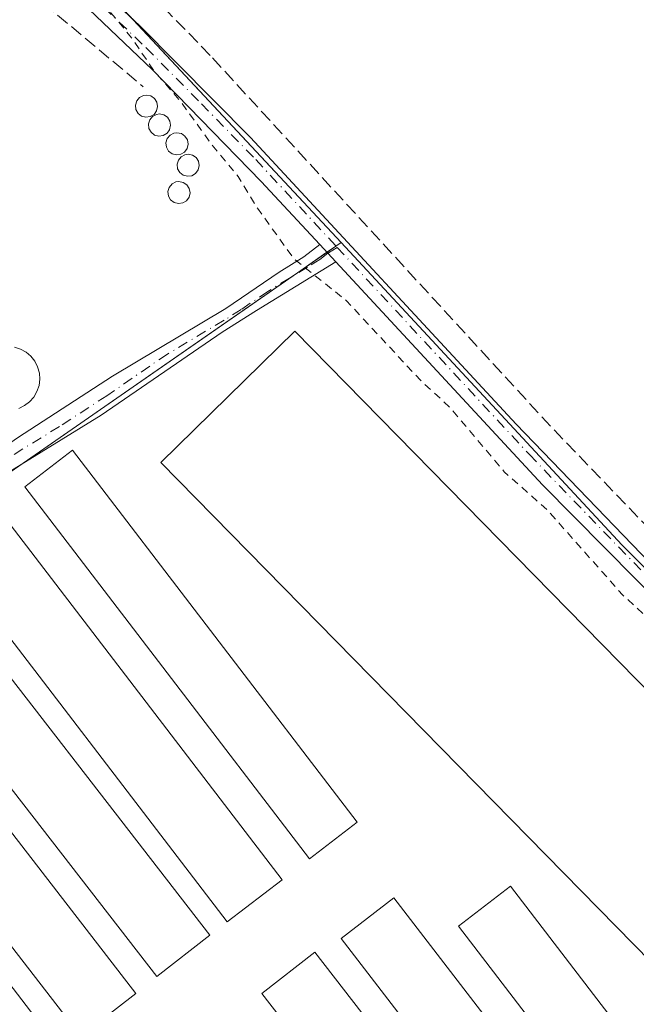
# Model space of a CAD drawing. Units: metres. Extents: x 601230 to 604696, y 4687526 to 4689890.
# Drawn here: x 604153 to 604232, y 4688940 to 4689066 of the extents above; entities that cross this region are included whole.
import ezdxf

# ---------------------------------------------------------------- set-up
doc = ezdxf.new("R2010")
doc.units = ezdxf.units.M
doc.header["$MEASUREMENT"] = 0
for name, pattern in [('DGN Style 2', [1.6480167562047852, 0.988810053722871, -0.6592067024819142]), ('DGN Style 3', [2.307223458686699, 1.648016756204785, -0.6592067024819142]), ('DGN Style 4', [2.6384748266838614, 1.318413404963828, -0.6592067024819142, 0.001648016756204785, -0.6592067024819142])]:
    doc.linetypes.add(name, pattern=pattern)
for name, color, linetype, lineweight in [('Agrupación de edificios CxS', 7, 'Continuous', 0), ('Camino Cxs', 7, 'Continuous', 0), ('Camino eje', 30, 'DGN Style 4', 13), ('Corriente artificial lineal', 4, 'DGN Style 3', 13), ('Cultivos herbáceos CxS', 92, 'Continuous', 0), ('Curva de nivel auxiliar', 30, 'DGN Style 2', 0), ('Depósito genérico Cxs', 203, 'Continuous', 0), ('Edificación ligera Cxs', 1, 'Continuous', 0), ('Muro lineal', 1, 'DGN Style 3', 13), ('Núcleo urbano CxS', 7, 'Continuous', 0)]:
    doc.layers.add(name, color=color, linetype=linetype, lineweight=lineweight)

# ---------------------------------------------------------------- blocks, each defined once
blk = doc.blocks.new('*U6')
at = {"layer": 'Cultivos herbáceos CxS', "color": 92, "linetype": 'Continuous', "lineweight": 0}
blk.add_polyline3d([(604060.5800000001, 4688840.252499999, 289.644100000005), (604055.7379999999, 4688867.369100001, 289.5503999999929), (604044.1164999995, 4688885.7697, 290.0724000000046), (603989.8838999998, 4688946.782500001, 290.5120000000024), (603989.8842000002, 4688966.1513, 290.4731999999931), (604003.4426999995, 4688986.488500001, 290.2554999999993), (604024.7861000003, 4688998.129899999, 290.608699999997), (604032.9929000001, 4688992.578299999, 290.9372000000003), (604069.7093000002, 4688951.073100001, 290.9860000000044), (604080.4599000001, 4688958.5263, 291.1131000000024), (604189.0261000004, 4689033.793099999, 292.3545000000013), (604194.6294999998, 4689037.6777, 292.8589000000065), (604230.5462999997, 4688998.9615, 293.2026999999944), (604290.8519000001, 4688938.4967, 293.4024000000064)], dxfattribs=at)
blk = doc.blocks.new('*U9')
at = {"layer": 'Cultivos herbáceos CxS', "color": 92, "linetype": 'Continuous', "lineweight": 0}
blk.add_polyline3d([(604290.8519000001, 4688938.4967, 293.4024000000064), (604230.5462999997, 4688998.9615, 293.2026999999944), (604194.6294999998, 4689037.6777, 292.8589000000065), (604148.7331999998, 4689086.768100001, 292.9067000000068), (604096.8491000002, 4689123.485099999, 292.7019), (604095.7383000003, 4689123.4365, 292.6064999999944), (604087.6700999998, 4689123.083500001, 292.267200000002), (604022.2165000001, 4689021.3157, 290.646900000007), (604021.1627000002, 4689013.937700001, 290.4541000000027), (604019.4231000004, 4689001.7575, 290.4679999999935), (604024.7861000003, 4688998.129899999, 290.608699999997), (604003.4426999995, 4688986.488500001, 290.2554999999993), (603989.8842000002, 4688966.1513, 290.4731999999931), (603989.8838999998, 4688946.782500001, 290.5120000000024), (604044.1164999995, 4688885.7697, 290.0724000000046), (604055.7379999999, 4688867.369100001, 289.5503999999929), (604060.5800000001, 4688840.252499999, 289.644100000005)], dxfattribs=at)

msp = doc.modelspace()

# ---------------------------------------------------------------- linework, layer by layer
at = {"layer": 'Agrupación de edificios CxS', "color": 7, "linetype": 'Continuous', "lineweight": 0, "extrusion": (-0.09568994853380793, -0.08599652696739418, 0.9916894832048707), "elevation": -460765.6146603465, "flags": 128}
msp.add_lwpolyline([(-3083765.340609229, 3553934.00616057), (-3083726.350482208, 3553934.780327308), (-3083726.453261234, 3553933.961855847)], dxfattribs=at)
at = {"layer": 'Agrupación de edificios CxS', "color": 7, "linetype": 'Continuous', "lineweight": 0, "extrusion": (0.569675587458236, -0.8218690635091241, 0.0009836161593847824), "elevation": -3509579.786280702, "flags": 128}
msp.add_lwpolyline([(3167798.474194841, 3744.931202048205), (3167793.882180908, 3744.510001844437), (3167792.753456249, 3744.395201788907)], dxfattribs=at)
at = {"layer": 'Agrupación de edificios CxS', "color": 7, "linetype": 'Continuous', "lineweight": 0, "extrusion": (-0.1009055436911044, -0.06995024819620362, 0.9924338940351101), "elevation": -388675.0293408574, "flags": 128}
msp.add_lwpolyline([(-3509413.544811103, 3144052.908030031), (-3509413.544811104, 3144051.489233949)], dxfattribs=at)
at = {"layer": 'Agrupación de edificios CxS', "color": 7, "linetype": 'Continuous', "lineweight": 0, "extrusion": (0.0006223359287847904, 0.0004314530711100275, 0.9999997132730785), "elevation": 2691.419630730646, "flags": 128}
msp.add_lwpolyline([(604187.7995808135, 4689032.425214558), (604153.1803676646, 4689008.424412323)], dxfattribs=at)
at = {"layer": 'Agrupación de edificios CxS', "color": 7, "linetype": 'Continuous', "lineweight": 0}
msp.add_polyline3d([(604080.4599000001, 4688958.5263, 291.3129000000045), (604069.7093000002, 4688951.073100001, 291.0228000000061), (604032.9929000001, 4688992.578299999, 293.069399999993), (604024.7861000003, 4688998.129899999, 291.6667000000016), (604019.4231000004, 4689001.7575, 290.5369000000064), (604021.1627000002, 4689013.937700001, 290.4189999999944), (604022.2165000001, 4689021.3157, 290.7692999999999), (604087.6700999998, 4689123.083500001, 292.1122000000032), (604095.7383000003, 4689123.4365, 292.6444999999949), (604096.8491000002, 4689123.485099999, 292.770399999994), (604148.7330999998, 4689086.768100001, 293.1126999999979), (604194.6294999998, 4689037.6777, 293.1294999999955), (604189.0261000004, 4689033.793099999, 292.4287999999942)], close=True, dxfattribs=at)
msp.add_polyline3d([(604094.7635000005, 4689123.393800001, 292.5323999999964), (604095.7383000003, 4689123.4365, 292.6444999999949), (604096.8491000002, 4689123.485099999, 292.770399999994), (604148.7330999998, 4689086.768100001, 293.1126999999979), (604167.9962999999, 4689066.1644, 293.0298999999941)], dxfattribs=at)
at = {"layer": 'Camino Cxs', "color": 7, "linetype": 'Continuous', "lineweight": 0, "extrusion": (-0.0155396457925205, 0.01674347429322359, 0.9997390536921299), "elevation": 69414.60162534898, "flags": 128}
msp.add_lwpolyline([(-3632645.111693434, -3025093.498558508), (-3632645.111693434, -3025090.469247576)], dxfattribs=at)
msp.add_lwpolyline([(-3632645.111693434, -3025093.498558508), (-3632645.111693434, -3025090.469247576)], dxfattribs=at)
at = {"layer": 'Camino Cxs', "color": 7, "linetype": 'Continuous', "lineweight": 0}
for points in [[(604272.1401000004, 4688954.360099999, 293.9426999999997), (604220.4001000002, 4689006.6501, 293.0247999999993), (604193.9501, 4689035.170100001, 292.898199999996), (604191.8898999998, 4689037.389900001, 292.8289999999979), (604184.3800999997, 4689045.4801, 292.8221999999951), (604170.4700999996, 4689059.7501, 292.9753000000055), (604159.6401000004, 4689070.120100001, 292.5829999999987), (604141.2801000001, 4689086.2301, 292.5930999999982), (604116.7001999998, 4689103.9801, 292.3460000000051), (604093.4353, 4689120.810500001, 292.0255999999936), (604077.8000999996, 4689133.5001, 293.3643000000012), (604076.5800999999, 4689134.5001, 293.4073999999964), (604073.4801000003, 4689136.7601, 293.4811999999947), (604070.3901000004, 4689138.710100001, 293.3766000000033), (604063.9101, 4689142.140100001, 292.898000000001), (604038.7301000003, 4689154.9301, 292.6962000000058), (604018.9600999998, 4689165.6501, 292.6165000000037), (604014.8300999999, 4689167.880100001, 292.6153999999952), (603996.9901000002, 4689178.800100001, 292.6728000000003), (603989.8400999998, 4689184.2501, 292.6604999999981), (603979.6801000005, 4689193.5801, 292.6606999999931)], [(603991.7401000002, 4689186.520099999, 292.473800000007), (603998.6601, 4689181.2501, 292.4918000000035), (604016.2001999998, 4689170.4001, 292.4842000000062), (604018.9001000002, 4689168.940099999, 292.4878999999929), (604044.4801000003, 4689155.130100001, 292.480899999995), (604050.0603, 4689152.320499999, 292.4609000000055), (604054.6501000002, 4689150.0101, 292.5188999999955), (604065.2401000002, 4689144.690099999, 292.6796000000031), (604071.8300999999, 4689141.200099999, 293.1915000000009), (604075.1001000004, 4689139.140100001, 293.2725999999966), (604078.3300999999, 4689136.770099999, 293.3505000000005), (604093.7600999996, 4689124.120100001, 292.539300000004), (604118.3800999997, 4689106.300100001, 292.4590999999928), (604143.0701000001, 4689088.470100001, 292.6710000000021), (604147.0301000001, 4689085.4301, 292.8747000000003), (604154.5502000004, 4689078.8301, 292.8231999999989), (604168.8501000004, 4689065.360099999, 293.0071000000025), (604183.0000999998, 4689051.0801, 293.0865000000049), (604217.0000999998, 4689014.4101, 293.3787000000011), (604239.8701, 4688990.690099999, 293.3334999999934)], [(604054.6501000002, 4689150.0101, 292.5188999999955), (604065.2401000002, 4689144.690099999, 292.6796000000031), (604071.8300999999, 4689141.200099999, 293.1915000000009), (604075.1001000004, 4689139.140100001, 293.2725999999966), (604078.3300999999, 4689136.770099999, 293.3505000000005), (604093.7600999996, 4689124.120100001, 292.539300000004), (604118.3800999997, 4689106.300100001, 292.4590999999928), (604143.0701000001, 4689088.470100001, 292.6710000000021), (604147.0301000001, 4689085.4301, 292.8747000000003), (604154.5502000004, 4689078.8301, 292.8231999999989), (604168.8501000004, 4689065.360099999, 293.0071000000025), (604183.0000999998, 4689051.0801, 293.0865000000049), (604217.0000999998, 4689014.4101, 293.3787000000011), (604239.8701, 4688990.690099999, 293.3334999999934), (604274.1501000002, 4688956.4101, 293.9435999999987), (604294.1001000004, 4688937.270099999, 293.8948999999994), (604324.7701000003, 4688905.4901, 293.6312999999937), (604356.4600999998, 4688871.6501, 293.4706000000006), (604370.6101000002, 4688855.8101, 293.501099999994), (604380.8501000004, 4688845.700099999, 293.3150000000023), (604384.9001000002, 4688842.7601, 293.0188000000053), (604387.4101, 4688841.950099999, 293.0046000000002), (604391.1133000003, 4688841.2401, 292.9747999999963)], [(604191.8898999998, 4689037.389900001, 292.8289999999979), (604184.3800999997, 4689045.4801, 292.8221999999951), (604170.4700999996, 4689059.7501, 292.9753000000055), (604159.6401000004, 4689070.120100001, 292.5829999999987), (604141.2801000001, 4689086.2301, 292.5930999999982), (604116.7001999998, 4689103.9801, 292.3460000000051), (604093.4353, 4689120.810500001, 292.0255999999936)], [(604068.1401000004, 4688954.030099999, 291.0727999999945), (604071.0601000005, 4688954.5101, 291.1800999999978), (604073.9101, 4688955.5601, 291.2535000000062), (604077.9901000002, 4688957.9901, 291.3157999999967), (604126.2001, 4688993.8101, 290.8702999999951), (604153.2100999998, 4689012.670100001, 293.3224000000046), (604165.3400999998, 4689020.5701, 291.1704000000027), (604179.8501000004, 4689029.220100001, 291.4585999999982), (604186.7001, 4689033.850099999, 292.2687000000006), (604189.8400999998, 4689035.840100001, 292.6149000000005), (604191.8898999998, 4689037.389900001, 292.8289999999979)], [(604193.9501, 4689035.170100001, 292.898199999996), (604183.8000999996, 4689028.970100001, 291.597299999994), (604179.4101, 4689026.200099999, 291.3264000000054), (604163.9001000002, 4689015.550100001, 291.0317000000068), (604151.1201, 4689007.700099999, 291.9336000000039), (604145.4101, 4689003.770099999, 291.9679000000033), (604129.1201, 4688992.170100001, 291.0084999999963), (604079.0800999999, 4688955.590100001, 291.0752999999968), (604075.3101000005, 4688952.520099999, 291.0081999999966), (604072.2001, 4688948.9801, 291.0469000000012)], [(604380.2293999996, 4688835.328500001, 293.1603000000032), (604379.2200999996, 4688841.170100001, 292.9600999999966), (604376.1801000005, 4688845.280099999, 293.2881999999955), (604350.9501, 4688873.380100001, 293.4940000000061), (604315.8201000001, 4688910.770099999, 294.045100000003), (604292.0800999999, 4688935.2301, 295.5467000000062), (604272.1401000004, 4688954.360099999, 293.9426999999997), (604220.4001000002, 4689006.6501, 293.0247999999993), (604193.9501, 4689035.170100001, 292.898199999996)]]:
    msp.add_polyline3d(points, dxfattribs=at)
msp.add_polyline3d([(604193.9501, 4689035.170100001, 292.898199999996), (604183.8000999996, 4689028.970100001, 291.597299999994), (604179.4101, 4689026.200099999, 291.3264000000054), (604163.9001000002, 4689015.550100001, 291.0317000000068), (604151.1201, 4689007.700099999, 291.9336000000039), (604145.4101, 4689003.770099999, 291.9679000000033), (604129.1201, 4688992.170100001, 291.0084999999963), (604079.0800999999, 4688955.590100001, 291.0752999999968), (604075.3101000005, 4688952.520099999, 291.0081999999966), (604072.2001, 4688948.9801, 291.0469000000012), (604068.1401000004, 4688954.030099999, 291.0727999999945), (604071.0601000005, 4688954.5101, 291.1800999999978), (604073.9101, 4688955.5601, 291.2535000000062), (604077.9901000002, 4688957.9901, 291.3157999999967), (604126.2001, 4688993.8101, 290.8702999999951), (604153.2100999998, 4689012.670100001, 293.3224000000046), (604165.3400999998, 4689020.5701, 291.1704000000027), (604179.8501000004, 4689029.220100001, 291.4585999999982), (604186.7001, 4689033.850099999, 292.2687000000006), (604189.8400999998, 4689035.840100001, 292.6149000000005), (604191.8898999998, 4689037.389900001, 292.8289999999979)], close=True, dxfattribs=at)
at = {"layer": 'Camino eje', "color": 30, "linetype": 'DGN Style 4', "lineweight": 13}
for points in [[(604087.1284999996, 4689127.7215, 292.7213999999949), (604093.2801000001, 4689122.6951, 292.2513999999938), (604105.5900999998, 4689113.7851, 292.2302999999956), (604117.5401, 4689105.140100001, 292.2885999999999), (604142.1750999996, 4689087.350099999, 292.4716999999946), (604144.1551000001, 4689085.8301, 292.6598999999987), (604157.0950999996, 4689074.475099999, 292.6794999999984), (604164.2451, 4689067.7401, 292.7587000000058), (604169.6601, 4689062.5551, 292.8631000000024), (604176.7351000002, 4689055.415100001, 293.2765000000072), (604183.6901000004, 4689048.280099999, 292.9492999999929), (604194.1162999999, 4689037.039899999, 293.031799999997)], [(604194.1162999999, 4689037.039899999, 293.031799999997), (604192.9200999998, 4689036.280099999, 292.8562999999995), (604191.8951000003, 4689035.505100001, 292.7333999999973), (604190.3251, 4689034.5101, 292.5690999999933), (604185.2500999998, 4689031.4101, 291.9628999999986), (604181.8251, 4689029.095100001, 291.4878000000026), (604179.6300999997, 4689027.710100001, 291.3111000000063), (604172.3750999998, 4689023.3851, 291.125199999995), (604164.6201, 4689018.0601, 291.0337), (604158.5551000005, 4689014.110099999, 292.2048999999971), (604152.1651, 4689010.1851, 292.6147000000055), (604149.3101000005, 4689008.220100001, 292.357999999993), (604135.8051000005, 4688998.790100001, 290.9747999999963), (604127.6601, 4688992.9901, 290.8935000000056), (604102.6401000004, 4688974.700099999, 291.1364000000031), (604078.5351, 4688956.790100001, 291.1275000000023), (604076.4951, 4688955.575099999, 291.1459999999934), (604074.6101000002, 4688954.040100001, 291.1252999999998), (604069.2402999997, 4688950.277899999, 290.9818999999989)], [(604194.1162999999, 4689037.039899999, 293.031799999997), (604218.7001, 4689010.530099999, 293.2247000000062), (604230.1350999996, 4688998.670100001, 293.3524000000034), (604242.7137000002, 4688985.957699999, 293.4236999999994), (604259.8537, 4688968.817700001, 293.7611999999936), (604273.1451000003, 4688955.3851, 293.9799000000057), (604293.0900999998, 4688936.2501, 294.5400999999983), (604304.9600999998, 4688924.020099999, 294.0026000000071), (604320.2950999998, 4688908.130100001, 293.725900000005), (604329.0774999997, 4688898.782500001, 293.8567999999942), (604337.0000999998, 4688890.3225, 293.6753999999929), (604345.7824999997, 4688880.975099999, 293.5580999999947), (604353.7050999999, 4688872.515100001, 293.4979000000022), (604360.7801000001, 4688864.595100001, 293.5669000000053), (604373.3951000003, 4688850.545100001, 293.4584000000032), (604378.5151000004, 4688845.4901, 293.2338000000018), (604385.3661000002, 4688836.227499999, 293.0546000000031)]]:
    msp.add_polyline3d(points, dxfattribs=at)
at = {"layer": 'Corriente artificial lineal', "color": 4, "linetype": 'DGN Style 3', "lineweight": 13}
msp.add_polyline3d([(604468.5228000004, 4688932.462400001, 294.3582000000025), (604466.8300999999, 4688933.390100001, 294.241599999994), (604447.2500999998, 4688942.2601, 293.663400000005), (604444.7901, 4688942.770099999, 293.6774000000005), (604442.5100999996, 4688942.860099999, 293.7017000000051), (604435.9901000002, 4688942.440099999, 293.4499999999971), (604424.3000999996, 4688940.460100001, 293.5771999999997), (604321.9501, 4688922.140100001, 293.6079000000027), (604319.1801000005, 4688922.030099999, 293.6922999999952), (604316.4301000005, 4688922.3301, 293.7029999999941), (604313.7500999998, 4688923.040100001, 293.5861000000005), (604311.2100999998, 4688924.140100001, 293.4639000000025), (604307.7801000001, 4688926.4801, 293.5383000000002), (604242.2100999998, 4688992.5601, 293.248900000006), (604221.4001000002, 4689014.1601, 292.9910999999993), (604177.8701, 4689061.5801, 293.1490999999951), (604171.9200999998, 4689067.720100001, 293.0861000000005), (604159.6300999997, 4689079.600099999, 292.9612000000052), (604143.5500999996, 4689093.670100001, 292.9551000000066), (604094.3201000001, 4689128.700099999, 292.9247999999934), (604083.0301000001, 4689135.6601, 292.9281000000047), (604081.8701, 4689136.140100001, 292.9636000000028), (604079.0986000003, 4689136.140100001, 293.2091999999975)], dxfattribs=at)
at = {"layer": 'Cultivos herbáceos CxS', "color": 92, "linetype": 'Continuous', "lineweight": 0}
for points in [[(604194.6294999998, 4689037.6777, 292.8589000000065), (604148.7331999998, 4689086.768100001, 292.9067000000068), (604096.8491000002, 4689123.485099999, 292.7019), (604095.7383000003, 4689123.4365, 292.6064999999944), (604087.6700999998, 4689123.083500001, 292.267200000002), (604022.2165000001, 4689021.3157, 290.646900000007), (604021.1627000002, 4689013.937700001, 290.4541000000027), (604019.4231000004, 4689001.7575, 290.4679999999935), (604024.7861000003, 4688998.129899999, 290.608699999997)], [(604024.7861000003, 4688998.129899999, 290.608699999997), (604032.9929000001, 4688992.578299999, 290.9372000000003), (604069.7093000002, 4688951.073100001, 290.9860000000044), (604080.4599000001, 4688958.5263, 291.1131000000024), (604189.0261000004, 4689033.793099999, 292.3545000000013), (604194.6294999998, 4689037.6777, 292.8589000000065)], [(604194.6294999998, 4689037.6777, 292.8589000000065), (604230.5462999997, 4688998.9615, 293.2026999999944), (604290.8519000001, 4688938.4967, 293.4024000000064), (604284.7939999999, 4688934.1021, 292.1782999999996), (604156.6448999997, 4688841.152100001, 290.7673999999971), (604158.3935000002, 4688831.5351, 290.722299999994), (604178.8995000003, 4688807.7477, 290.7238999999972)], [(604194.6294999998, 4689037.6777, 292.8589000000065), (604230.5462999997, 4688998.9615, 293.2026999999944), (604290.8519000001, 4688938.4967, 293.4024000000064), (604284.7939999999, 4688934.1021, 292.1782999999996), (604156.6448999997, 4688841.152100001, 290.7673999999971), (604158.3935000002, 4688831.5351, 290.722299999994), (604178.8995000003, 4688807.7477, 290.7238999999972)]]:
    msp.add_polyline3d(points, dxfattribs=at)
at = {"layer": 'Curva de nivel auxiliar', "color": 30, "linetype": 'DGN Style 2', "lineweight": 0, "elevation": 292.5, "flags": 128}
msp.add_lwpolyline([(603746.9299999997, 4689613.870100001), (603746.2199999997, 4689611.390100001), (603746.3700000001, 4689610.5601), (603747.2400000002, 4689610.690099999), (603748.8300000001, 4689611.8301), (603751.2199999997, 4689615.0101), (603757.6399999997, 4689625.440099999), (603769.9800000006, 4689647.200099999), (603779.4400000004, 4689660.770099999), (603784.3899999997, 4689669.790100001), (603790.0800000001, 4689677.9901), (603795.0700000003, 4689687.340100001), (603798.7400000002, 4689692.790100001), (603804.0199999996, 4689701.970100001), (603808.8700000001, 4689709.090100001), (603822.0899999999, 4689725.880100001), (603835.0999999996, 4689739.0601), (603843.0999999996, 4689745.040100001), (603844.04, 4689745.350099999), (603844.9600000001, 4689745.1801), (603848.1900000004, 4689742.5801), (603850.2999999998, 4689741.860099999), (603853.0300000003, 4689742.5801), (603856.75, 4689745.300100001), (603862.2699999996, 4689751.050100001), (603864.29, 4689754.040100001), (603864.8600000005, 4689755.7501), (603865.3200000003, 4689761.2501), (603865.9400000004, 4689764.620100001), (603866.7400000002, 4689766.4301), (603868.4500000002, 4689768.4901), (603878.8200000003, 4689778.6501), (603897.9400000004, 4689799.0801), (603909.5800000001, 4689809.870100001), (603921.1299999999, 4689822.170100001), (603929.1299999999, 4689829.090100001), (603933.7999999998, 4689834.1501), (603935.29, 4689835.270099999), (603936.5800000001, 4689835.720100001), (603940.6500000004, 4689835.470100001), (603941.6399999997, 4689834.950099999), (603941.8499999996, 4689833.200099999), (603940.4699999997, 4689828.040100001), (603939.7300000006, 4689821.700099999), (603938.7400000002, 4689819.290100001), (603936.8499999996, 4689816.450099999), (603926.5300000003, 4689804.210100001), (603917.1500000004, 4689793.920100001), (603911.7100000001, 4689786.520099999), (603906.3499999996, 4689781.200099999), (603893.9299999997, 4689767.380100001), (603887.6299999999, 4689759.540100001), (603884.3300000001, 4689754.7501), (603878.7199999997, 4689748.710100001), (603874.1100000005, 4689742.2401), (603870.3799999999, 4689739.040100001), (603868.5999999996, 4689737.090100001), (603865.1299999999, 4689731.690099999), (603859.0199999996, 4689725.9001), (603851.9500000002, 4689717.4801), (603842.8600000005, 4689709.370100001), (603841.8899999997, 4689708.0601), (603841.5700000003, 4689706.780099999), (603842.2400000002, 4689704.690099999), (603844.1900000004, 4689702.4901), (603849.3700000001, 4689700.280099999), (603851.9500000002, 4689697.450099999), (603861.8700000001, 4689689.9801), (603868.7100000001, 4689687.120100001), (603873, 4689683.9801), (603884.1399999997, 4689674.220100001), (603891.9000000004, 4689670.390100001), (603897.8600000005, 4689666.460100001), (603902.3899999997, 4689660.9301), (603906.7000000002, 4689657.520099999), (603909.6500000004, 4689655.7401), (603915.0499999998, 4689653.370100001), (603915.8200000003, 4689652.5001), (603916.3300000001, 4689650.7501), (603915.4500000002, 4689645.280099999), (603915.7999999998, 4689644.2501), (603916.6900000004, 4689644.3301), (603920.3799999999, 4689646.970100001), (603921.5099999999, 4689647.380100001), (603922.6200000001, 4689647.370100001), (603924.79, 4689646.270099999), (603930.7599999999, 4689641.860099999), (603939.0899999999, 4689637.550100001), (603943.7000000002, 4689633.770099999), (603948.6100000005, 4689630.550100001), (603952.2999999998, 4689627.2501), (603957.4299999997, 4689624.360099999), (603961.7300000006, 4689620.710100001), (603972.8499999996, 4689613.860099999), (603980, 4689608.110099999), (603984.9299999997, 4689605.270099999), (603990.4800000006, 4689601.550100001), (604006.3899999997, 4689590.2601), (604011.2599999999, 4689586.210100001), (604015.75, 4689583.420100001), (604024.6900000004, 4689576.840100001), (604026.79, 4689574.610099999), (604028.3200000003, 4689571.520099999), (604028.5199999996, 4689569.0601), (604028.2400000002, 4689566.540100001), (604025.9800000006, 4689558.870100001), (604019.2699999996, 4689531.210100001), (604014.8899999997, 4689518.4001), (604012.25, 4689504.800100001), (604010.0599999996, 4689497.890100001), (604004.4699999997, 4689477.300100001), (604001.8499999996, 4689469.6601), (603999.4400000004, 4689457.470100001), (603995.9199999999, 4689446.9101), (603994.6600000003, 4689438.610099999), (603991.7199999997, 4689426.130100001), (603989.5899999999, 4689419.280099999), (603986.8700000001, 4689406.7501), (603983.6500000004, 4689396.120100001), (603982.5999999996, 4689390.2501), (603979.75, 4689381.770099999), (603976.79, 4689369.7501), (603973.8099999996, 4689359.9901), (603972.0099999999, 4689352.600099999), (603970.5800000001, 4689344.7401), (603968.1299999999, 4689338.690099999), (603967.04, 4689331.970100001), (603960.75, 4689305.340100001), (603957.5700000003, 4689296.0101), (603956.29, 4689292.6801), (603954.4800000006, 4689289.9901), (603952.4000000004, 4689288.350099999), (603944.7999999998, 4689283.7301), (603943.04, 4689282.0101), (603942.3200000003, 4689280.690099999), (603942.5899999999, 4689279.620100001), (603944.8200000003, 4689277.7601), (603945.9100000003, 4689276.4101), (603947.6900000004, 4689271.970100001), (603947.9500000002, 4689269.6801), (603947.8099999996, 4689263.890100001), (603949.1299999999, 4689256.370100001), (603948.8899999997, 4689253.220100001), (603947.8300000001, 4689248.970100001), (603947.4600000001, 4689246.0101), (603942.9600000001, 4689236.140100001), (603942.2199999997, 4689233.110099999), (603942.3399999999, 4689230.7601), (603942.8300000001, 4689229.770099999), (603943.6900000004, 4689229.0001), (603947.5199999996, 4689227.7501), (603949.0099999999, 4689226.8101), (603952.5599999996, 4689221.170100001), (603956.5899999999, 4689217.6501), (603961.0300000003, 4689212.890100001), (603961.7999999998, 4689211.600099999), (603963.75, 4689205.280099999), (603964.6299999999, 4689203.5801), (603971.3600000005, 4689196.420100001), (603980.0599999996, 4689186.050100001), (603991.0300000003, 4689176.860099999), (603993.4900000002, 4689175.700099999), (603996.8300000001, 4689175.210100001), (603999.0800000001, 4689175.600099999), (603999.6699999999, 4689176.140100001), (603999.5199999996, 4689176.6801), (603990.1200000001, 4689185.4901), (603985.4100000003, 4689191.420100001), (603979.7400000002, 4689196.8301), (603973.9600000001, 4689204.0101), (603968.7100000001, 4689209.350099999), (603965.0300000003, 4689214.970100001), (603958.8799999999, 4689222.8301), (603956.5999999996, 4689227.870100001), (603955.0700000003, 4689235.960100001), (603954.9500000002, 4689247.540100001), (603955.2300000006, 4689251.5801), (603959.8700000001, 4689269.3301), (603961.6100000005, 4689272.8301), (603963.8700000001, 4689275.940099999), (603966.9800000006, 4689278.040100001), (603976.8399999999, 4689281.440099999), (603979.0700000003, 4689281.860099999), (603981.8700000001, 4689281.700099999), (603983.5999999996, 4689281.950099999), (603996.2599999999, 4689285.970100001), (604005.0599999996, 4689286.2501), (604008.8200000003, 4689287.640100001), (604014.3300000001, 4689288.4301), (604019.3700000001, 4689288.220100001), (604028.6900000004, 4689289.970100001), (604041.5700000003, 4689291.0101), (604052.8700000001, 4689292.9001), (604070.0899999999, 4689296.380100001), (604084.4299999997, 4689298.3101), (604090.0999999996, 4689299.700099999), (604098.79, 4689300.640100001), (604106.1600000003, 4689302.3301), (604109.3799999999, 4689302.2301), (604110.9800000006, 4689301.640100001), (604111.8600000005, 4689300.920100001), (604113.5800000001, 4689297.5001), (604113.9199999999, 4689294.090100001), (604112.7000000002, 4689287.4901), (604112.1799999997, 4689277.470100001), (604110.9100000003, 4689269.9001), (604110.2000000002, 4689259.630100001), (604109.1799999997, 4689253.590100001), (604108.0700000003, 4689242.700099999), (604106.9000000004, 4689235.940099999), (604106.1699999999, 4689221.440099999), (604105.0800000001, 4689214.3301), (604104.2800000003, 4689204.710100001), (604103.0199999996, 4689197.9801), (604101.9600000001, 4689189.290100001), (604097.7699999996, 4689174.140100001), (604098.3300000001, 4689166.380100001), (604098.2800000003, 4689161.030099999), (604097.0199999996, 4689151.8201), (604096.2699999996, 4689142.3101), (604095.4900000002, 4689139.1601), (604093.9800000006, 4689137.370100001), (604091.9699999997, 4689136.190099999), (604090.0800000001, 4689135.950099999), (604088.1600000003, 4689136.2501), (604084.6900000004, 4689137.840100001), (604077.6299999999, 4689142.1501), (604070.3799999999, 4689144.890100001), (604061.3899999997, 4689147.440099999), (604055.9400000004, 4689147.7401), (604052.7999999998, 4689148.630100001), (604046.4100000003, 4689152.130100001), (604040.8799999999, 4689154.670100001), (604034.6699999999, 4689158.630100001), (604031.0199999996, 4689160.420100001), (604028.6699999999, 4689160.870100001), (604027.3899999997, 4689160.390100001), (604026.8799999999, 4689159.340100001), (604027.3499999996, 4689157.450099999), (604028.2400000002, 4689156.1501), (604030.1399999997, 4689154.890100001), (604034.5300000003, 4689153.800100001), (604036.9100000003, 4689152.280099999), (604040.8799999999, 4689151.090100001), (604044.6399999997, 4689148.090100001), (604052.5800000001, 4689144.770099999), (604055.5, 4689143.210100001), (604063.5999999996, 4689136.6601), (604067.7400000002, 4689134.690099999), (604078.1200000001, 4689127.960100001), (604079.9699999997, 4689127.220100001), (604082.3499999996, 4689126.840100001), (604088.7000000002, 4689127.440099999), (604091.1799999997, 4689126.670100001), (604097.6200000001, 4689123.870100001), (604101.6900000004, 4689121.3101), (604106.8399999999, 4689117.0101), (604112.3499999996, 4689113.2501), (604117.8499999996, 4689108.920100001), (604126.5099999999, 4689103.1601), (604138.2199999997, 4689094.370100001), (604159.2400000002, 4689074.2601), (604167.7800000003, 4689063.860099999), (604170.6399999997, 4689059.6801), (604174.2400000002, 4689055.4901), (604178.0800000001, 4689050.1501), (604181.4400000004, 4689046.110099999), (604183.9100000003, 4689042.0601), (604188.5599999996, 4689035.590100001), (604195.3200000003, 4689030.190099999), (604204.7599999999, 4689020.030099999), (604208.5499999998, 4689016.5601), (604215.4900000002, 4689008.3301), (604221.0499999998, 4689003.390100001), (604230.6299999999, 4688992.5801), (604234.9699999997, 4688988.590100001), (604243.7999999998, 4688979.4801), (604250.3499999996, 4688971.090100001), (604257.3600000005, 4688965.130100001), (604263.7999999998, 4688957.5101), (604267.0199999996, 4688954.720100001), (604276.2999999998, 4688945.5001), (604282.8899999997, 4688938.470100001), (604285.0899999999, 4688935.1801), (604285.7199999997, 4688932.8201), (604285.5700000003, 4688931.350099999), (604282.9900000002, 4688926.950099999), (604282.6500000004, 4688925.630100001), (604283.2800000003, 4688924.9301), (604286.1200000001, 4688923.880100001), (604286.7300000006, 4688923.360099999), (604286.5499999998, 4688920.1801), (604287.3600000005, 4688918.6801), (604291.7599999999, 4688916.860099999), (604293.4000000004, 4688915.5801), (604294.1799999997, 4688913.940099999), (604296.5199999996, 4688905.1601), (604298.04, 4688903.1501), (604298.8099999996, 4688900.290100001), (604300.2800000003, 4688898.120100001), (604300.3200000003, 4688897.280099999), (604299.7100000001, 4688895.600099999), (604295.0499999998, 4688887.920100001), (604294.6500000004, 4688886.190099999), (604295.4000000004, 4688885.780099999), (604298.2999999998, 4688885.4301), (604299.6399999997, 4688884.540100001), (604303.1200000001, 4688880.9001), (604304.6200000001, 4688877.270099999), (604305.0999999996, 4688876.960100001), (604307.0300000003, 4688877.940099999), (604309.8099999996, 4688881.840100001), (604312.0999999996, 4688883.4901), (604315.5300000003, 4688883.5101), (604321.1200000001, 4688884.300100001), (604325.29, 4688883.350099999), (604329.0899999999, 4688883.700099999), (604330.2599999999, 4688883.4101), (604333.3600000005, 4688879.7301), (604333.0099999999, 4688876.1601), (604333.9100000003, 4688874.620100001), (604337.2000000002, 4688872.350099999), (604338.7400000002, 4688870.780099999), (604342.1299999999, 4688869.870100001), (604344.3200000003, 4688868.6801), (604350.9000000004, 4688862.110099999), (604355.1399999997, 4688859.790100001), (604355.7599999999, 4688859.1501), (604355.9800000006, 4688858.4301), (604355.7699999996, 4688857.620100001), (604353.9247000003, 4688855.6599)], dxfattribs=at)
at = {"layer": 'Depósito genérico Cxs', "color": 203, "linetype": 'Continuous', "lineweight": 0, "flags": 128}
for points, elevation in [([(604170.1928000003, 4689053.771400001), (604169.6327999998, 4689053.691400001), (604169.0828, 4689053.8214), (604168.6327999998, 4689054.171399999), (604168.3528000005, 4689054.661400001), (604168.2927999999, 4689055.2314), (604168.4628, 4689055.771400001), (604168.8228000002, 4689056.201400001), (604169.3128000004, 4689056.4614), (604169.7028000001, 4689056.511399999), (604170.2627999998, 4689056.411400001), (604170.7227999996, 4689056.091399999), (604171.0328000003, 4689055.611400001), (604171.1327999998, 4689055.0614), (604170.9928000001, 4689054.501399999), (604170.6727999998, 4689054.0514)], 294.3368999999948), ([(604171.8553999999, 4689051.3607), (604171.2954000002, 4689051.2807), (604170.7454000004, 4689051.410700001), (604170.2954000002, 4689051.760700001), (604170.0153999999, 4689052.250700001), (604169.9554000003, 4689052.820699999), (604170.1254000004, 4689053.3607), (604170.4853999997, 4689053.7907), (604170.9753999999, 4689054.0507), (604171.3653999995, 4689054.1007), (604171.9254000002, 4689054.000700001), (604172.3854, 4689053.6807), (604172.6953999996, 4689053.2007), (604172.7954000002, 4689052.650699999), (604172.6553999997, 4689052.090700001), (604172.3354000002, 4689051.640699999)], 295.2004000000015), ([(604174.0998999998, 4689048.949899999), (604173.5399000002, 4689048.869899999), (604172.9899000004, 4689048.9999), (604172.5399000002, 4689049.3499), (604172.2599, 4689049.8399), (604172.1999000004, 4689050.4099), (604172.3699000003, 4689050.949899999), (604172.7298999997, 4689051.379899999), (604173.2198999999, 4689051.639900001), (604173.6098999997, 4689051.689900001), (604174.1699000001, 4689051.5899), (604174.6299000002, 4689051.269900001), (604174.9398999996, 4689050.789899999), (604175.0399000002, 4689050.239900001), (604174.8998999996, 4689049.6799), (604174.5799000004, 4689049.229900001)], 295.7234000000027), ([(604175.5131000001, 4689046.206700001), (604174.9530999997, 4689046.126700001), (604174.4030999999, 4689046.2567), (604173.9530999997, 4689046.606699999), (604173.6731000004, 4689047.096700001), (604173.6130999997, 4689047.6667), (604173.7830999997, 4689048.206700001), (604174.1431, 4689048.636700001), (604174.6331000002, 4689048.896700001), (604175.0231, 4689048.946699999), (604175.5831000004, 4689048.846700001), (604176.0431000004, 4689048.526699999), (604176.3531, 4689048.046700001), (604176.4530999997, 4689047.4967), (604176.3130999999, 4689046.936699999), (604175.9930999996, 4689046.4867)], 295.5905999999958), ([(604174.3492999999, 4689042.7152), (604173.7893000003, 4689042.635199999), (604173.2392999995, 4689042.7652), (604172.7893000003, 4689043.1152), (604172.5093, 4689043.6052), (604172.4493000006, 4689044.175200001), (604172.6193000004, 4689044.7152), (604172.9792999999, 4689045.145199999), (604173.4693, 4689045.405200001), (604173.8592999997, 4689045.455200001), (604174.4193000002, 4689045.3552), (604174.8793000003, 4689045.0352), (604175.1892999997, 4689044.555199999), (604175.2893000003, 4689044.005200001), (604175.1492999997, 4689043.4452), (604174.8293000003, 4689042.995200001)], 296.6506999999984)]:
    msp.add_lwpolyline(points, close=True, dxfattribs=dict(at, elevation=elevation))
at = {"layer": 'Depósito genérico Cxs', "color": 203, "linetype": 'Continuous', "lineweight": 0, "elevation": 301.1713000000016, "flags": 128}
msp.add_lwpolyline([(604152.8000999996, 4689024.2601), (604153.5800999999, 4689024.020099999), (604154.2901, 4689023.620100001), (604154.9200999998, 4689023.100099999), (604155.4200999998, 4689022.460100001), (604155.7801000001, 4689021.7401), (604156.0000999998, 4689020.960100001), (604156.0500999996, 4689020.1601), (604155.9600999998, 4689019.350099999), (604155.6901000004, 4689018.5801), (604155.2801000001, 4689017.890100001), (604154.7301000003, 4689017.280099999), (604154.0800999999, 4689016.800100001), (604153.3501000004, 4689016.440099999)], dxfattribs=at)
at = {"layer": 'Depósito genérico Cxs', "color": 203, "linetype": 'Continuous', "lineweight": 0}
for points in [[(604170.1928000003, 4689053.771400001, 294.3368999999948), (604169.6327999998, 4689053.691400001, 294.3291000000027), (604169.0828, 4689053.8214, 294.2537000000011), (604168.6327999998, 4689054.171399999, 294.1258999999991), (604168.3528000005, 4689054.661400001, 293.9774999999936), (604168.2927999999, 4689055.2314, 293.8193000000028), (604168.4628, 4689055.771400001, 293.6670000000013), (604168.8228000002, 4689056.201400001, 293.5314000000071), (604169.3128000004, 4689056.4614, 293.4293000000035), (604169.7028000001, 4689056.511399999, 293.3928000000014), (604170.2627999998, 4689056.411400001, 293.3987999999954), (604170.7227999996, 4689056.091399999, 293.4967999999935), (604171.0328000003, 4689055.611400001, 293.6725000000006), (604171.1327999998, 4689055.0614, 293.8871999999974), (604170.9928000001, 4689054.501399999, 294.1030000000028), (604170.6727999998, 4689054.0514, 294.2614999999932), (604170.1928000003, 4689053.771400001, 294.3368999999948)], [(604171.8553999999, 4689051.3607, 295.1238000000012), (604171.2954000002, 4689051.2807, 294.9741000000067), (604170.7454000004, 4689051.410700001, 294.8205000000016), (604170.2954000002, 4689051.760700001, 294.7317999999942), (604170.0153999999, 4689052.250700001, 294.7344000000012), (604169.9554000003, 4689052.820699999, 294.6494999999995), (604170.1254000004, 4689053.3607, 294.476999999999), (604170.4853999997, 4689053.7907, 294.3476999999984), (604170.9753999999, 4689054.0507, 294.2767000000022), (604171.3653999995, 4689054.1007, 294.2758999999933), (604171.9254000002, 4689054.000700001, 294.3450000000012), (604172.3854, 4689053.6807, 294.5111999999936), (604172.6953999996, 4689053.2007, 294.661300000007), (604172.7954000002, 4689052.650699999, 294.8515999999945), (604172.6553999997, 4689052.090700001, 295.0678999999946), (604172.3354000002, 4689051.640699999, 295.2004000000015), (604171.8553999999, 4689051.3607, 295.1238000000012)], [(604174.0998999998, 4689048.949899999, 295.0359999999928), (604173.5399000002, 4689048.869899999, 295.3310000000056), (604172.9899000004, 4689048.9999, 295.5767999999953), (604172.5399000002, 4689049.3499, 295.7234000000026), (604172.2599, 4689049.8399, 295.5179000000062), (604172.1999000004, 4689050.4099, 295.3873000000021), (604172.3699000003, 4689050.949899999, 295.3478000000032), (604172.7298999997, 4689051.379899999, 295.1879999999946), (604173.2198999999, 4689051.639900001, 294.9015999999974), (604173.6098999997, 4689051.689900001, 294.7082999999984), (604174.1699000001, 4689051.5899, 294.4663), (604174.6299000002, 4689051.269900001, 294.313599999994), (604174.9398999996, 4689050.789899999, 294.260500000004), (604175.0399000002, 4689050.239900001, 294.3191999999981), (604174.8998999996, 4689049.6799, 294.4961000000039), (604174.5799000004, 4689049.229900001, 294.7418999999936), (604174.0998999998, 4689048.949899999, 295.0359999999928)], [(604175.5131000001, 4689046.206700001, 294.6834999999992), (604174.9530999997, 4689046.126700001, 294.9930000000023), (604174.4030999999, 4689046.2567, 295.2814000000071), (604173.9530999997, 4689046.606699999, 295.4915000000037), (604173.6731000004, 4689047.096700001, 295.5905999999959), (604173.6130999997, 4689047.6667, 295.545299999998), (604173.7830999997, 4689048.206700001, 295.3469999999944), (604174.1431, 4689048.636700001, 295.0780999999988), (604174.6331000002, 4689048.896700001, 294.7816000000021), (604175.0231, 4689048.946699999, 294.5779000000039), (604175.5831000004, 4689048.846700001, 294.3184000000037), (604176.0431000004, 4689048.526699999, 294.1478999999963), (604176.3531, 4689048.046700001, 294.078800000003), (604176.4530999997, 4689047.4967, 294.126099999994), (604176.3130999999, 4689046.936699999, 294.2201999999961), (604175.9930999996, 4689046.4867, 294.4097000000039), (604175.5131000001, 4689046.206700001, 294.6834999999992)], [(604174.3492999999, 4689042.7152, 295.6162999999942), (604173.7893000003, 4689042.635199999, 295.9743000000017), (604173.2392999995, 4689042.7652, 296.3043999999936), (604172.7893000003, 4689043.1152, 296.5420000000013), (604172.5093, 4689043.6052, 296.6506999999983), (604172.4493000006, 4689044.175200001, 296.5342999999993), (604172.6193000004, 4689044.7152, 296.4431000000041), (604172.9792999999, 4689045.145199999, 296.1840999999986), (604173.4693, 4689045.405200001, 295.8781000000017), (604173.8592999997, 4689045.455200001, 295.6542999999947), (604174.4193000002, 4689045.3552, 295.349000000002), (604174.8793000003, 4689045.0352, 295.1138000000064), (604175.1892999997, 4689044.555199999, 294.9689999999973), (604175.2893000003, 4689044.005200001, 294.946100000001), (604175.1492999997, 4689043.4452, 295.067200000005), (604174.8293000003, 4689042.995200001, 295.2954000000027), (604174.3492999999, 4689042.7152, 295.6162999999942)], [(604152.8000999996, 4689024.2601, 298.1205999999947), (604153.5800999999, 4689024.020099999, 297.645399999994), (604154.2901, 4689023.620100001, 297.3723000000027), (604154.9200999998, 4689023.100099999, 297.1827000000048), (604155.4200999998, 4689022.460100001, 297.0935999999929), (604155.7801000001, 4689021.7401, 296.6116000000038), (604156.0000999998, 4689020.960100001, 296.366200000004), (604156.0500999996, 4689020.1601, 296.4152000000031), (604155.9600999998, 4689019.350099999, 296.7174999999988), (604155.6901000004, 4689018.5801, 297.3510999999999), (604155.2801000001, 4689017.890100001, 298.2473999999929), (604154.7301000003, 4689017.280099999, 299.0656000000017), (604154.0800999999, 4689016.800100001, 299.4955000000046), (604153.3501000004, 4689016.440099999, 300.0641000000033)]]:
    msp.add_polyline3d(points, dxfattribs=at)
at = {"layer": 'Edificación ligera Cxs', "color": 1, "linetype": 'Continuous', "lineweight": 0, "elevation": 292.9927000000026, "flags": 128}
msp.add_lwpolyline([(604258.6201, 4688955.050100001), (604252.7500999998, 4688949.280099999), (604249.9901000002, 4688952.0801), (604238.7600999996, 4688941.030099999), (604171.5500999996, 4689009.5001), (604188.6700999998, 4689026.300100001)], close=True, dxfattribs=at)
at = {"layer": 'Edificación ligera Cxs', "color": 1, "linetype": 'Continuous', "lineweight": 0}
for points in [[(604258.6201, 4688955.050100001, 291.7378000000026), (604252.7500999998, 4688949.280099999, 291.7042999999976), (604249.9901000002, 4688952.0801, 292.9927000000025), (604238.7600999996, 4688941.030099999, 292.2698999999994), (604171.5500999996, 4689009.5001, 292.0259999999981), (604188.6700999998, 4689026.300100001, 292.1824999999953), (604258.6201, 4688955.050100001, 291.7378000000026)], [(604196.6700999998, 4688963.5001, 292.1297999999952), (604190.5701000001, 4688958.8301, 292.2574000000022), (604154.1300999997, 4689006.420100001, 292.2376999999979), (604160.2200999996, 4689011.100099999, 291.8046999999933), (604196.6700999998, 4688963.5001, 292.1297999999952)], [(604187.0500999996, 4688956.130100001, 291.7400000000052), (604180.0500999996, 4688950.7601, 292.1058000000049), (604143.6901000004, 4688998.190099999, 291.9333999999944), (604150.6901000004, 4689003.5701, 291.8637000000017), (604187.0500999996, 4688956.130100001, 291.7400000000052)], [(604177.8201000001, 4688949.050100001, 291.8607999999949), (604171.0100999996, 4688943.770099999, 292.0050000000047), (604134.3000999996, 4688991.100099999, 291.3090999999986), (604141.1201, 4688996.390100001, 291.3616999999941), (604177.8201000001, 4688949.050100001, 291.8607999999949)], [(604168.3501000004, 4688941.5701, 291.8613000000041), (604161.3000999996, 4688936.120100001, 292.334400000007), (604124.5500999996, 4688983.640100001, 291.9728999999934), (604131.6001000004, 4688989.0801, 291.600099999996), (604168.3501000004, 4688941.5701, 291.8613000000041)], [(604158.7600999996, 4688934.2601, 292.0798000000068), (604151.7401000002, 4688928.890100001, 292.4692000000068), (604115.3800999997, 4688976.3101, 292.1487999999954), (604122.3901000004, 4688981.690099999, 291.7329000000027), (604158.7600999996, 4688934.2601, 292.0798000000068)], [(604248.0100999996, 4688913.890100001, 291.9609999999957), (604241.3701, 4688908.800100001, 292.5288), (604209.6201, 4688950.210100001, 292.332699999999), (604216.2801000001, 4688955.300100001, 292.0050999999949), (604248.0100999996, 4688913.890100001, 291.9609999999957)], [(604238.0301000001, 4688906.140100001, 292.1356999999989), (604231.3000999996, 4688900.960100001, 292.5025000000023), (604194.6201, 4688948.640100001, 292.2277999999933), (604201.3701, 4688953.8201, 291.9349999999977), (604238.0301000001, 4688906.140100001, 292.1356999999989)], [(604228.2301000003, 4688899.140100001, 291.9375), (604221.4401000004, 4688893.870100001, 292.050900000002), (604184.4801000003, 4688941.5801, 291.9811999999947), (604191.2600999996, 4688946.850099999, 291.7174999999988), (604228.2301000003, 4688899.140100001, 291.9375)]]:
    msp.add_polyline3d(points, dxfattribs=at)
for points in [[(604196.6700999998, 4688963.5001, 292.2574000000022), (604190.5701000001, 4688958.8301, 292.2574000000022), (604154.1300999997, 4689006.420100001, 292.2574000000022), (604160.2200999996, 4689011.100099999, 292.2574000000022)], [(604187.0500999996, 4688956.130100001, 292.1058000000049), (604180.0500999996, 4688950.7601, 292.1058000000049), (604143.6901000004, 4688998.190099999, 292.1058000000049), (604150.6901000004, 4689003.5701, 292.1058000000049)], [(604177.8201000001, 4688949.050100001, 292.0050000000047), (604171.0100999996, 4688943.770099999, 292.0050000000047), (604134.3000999996, 4688991.100099999, 292.0050000000047), (604141.1201, 4688996.390100001, 292.0050000000047)], [(604168.3501000004, 4688941.5701, 292.334400000007), (604161.3000999996, 4688936.120100001, 292.334400000007), (604124.5500999996, 4688983.640100001, 292.334400000007), (604131.6001000004, 4688989.0801, 292.334400000007)], [(604158.7600999996, 4688934.2601, 292.4692000000068), (604151.7401000002, 4688928.890100001, 292.4692000000068), (604115.3800999997, 4688976.3101, 292.4692000000068), (604122.3901000004, 4688981.690099999, 292.4692000000068)], [(604248.0100999996, 4688913.890100001, 292.5288), (604241.3701, 4688908.800100001, 292.5288), (604209.6201, 4688950.210100001, 292.5288), (604216.2801000001, 4688955.300100001, 292.5288)], [(604238.0301000001, 4688906.140100001, 292.5025000000023), (604231.3000999996, 4688900.960100001, 292.5025000000023), (604194.6201, 4688948.640100001, 292.5025000000023), (604201.3701, 4688953.8201, 292.5025000000023)], [(604228.2301000003, 4688899.140100001, 292.050900000002), (604221.4401000004, 4688893.870100001, 292.050900000002), (604184.4801000003, 4688941.5801, 292.050900000002), (604191.2600999996, 4688946.850099999, 292.050900000002)]]:
    msp.add_3dface(points, dxfattribs=at)
at = {"layer": 'Muro lineal', "color": 1, "linetype": 'DGN Style 3', "lineweight": 13, "extrusion": (0.003548943440222007, -0.002959197831383307, 0.9999893240173382), "elevation": -11438.59393224525, "flags": 128}
msp.add_lwpolyline([(604146.3848424366, 4689059.34178147), (604164.4522144292, 4689044.276915509)], dxfattribs=at)
at = {"layer": 'Núcleo urbano CxS', "color": 7, "linetype": 'Continuous', "lineweight": 0}
msp.add_polyline3d([(604194.6294999998, 4689037.6777, 292.8589000000065), (604189.0261000004, 4689033.793099999, 292.3545000000013), (604080.4599000001, 4688958.5263, 291.1131000000024), (604069.7093000002, 4688951.073100001, 290.9860000000044), (604032.9929000001, 4688992.578299999, 290.9372000000003), (604024.7861000003, 4688998.129899999, 290.608699999997), (604019.4231000004, 4689001.7575, 290.4679999999935), (604021.1627000002, 4689013.937700001, 290.4541000000027), (604022.2165000001, 4689021.3157, 290.646900000007), (604087.6700999998, 4689123.083500001, 292.267200000002), (604095.7383000003, 4689123.4365, 292.6064999999944), (604096.8491000002, 4689123.485099999, 292.7019), (604148.7331999998, 4689086.768100001, 292.9067000000068)], close=True, dxfattribs=at)
for points in [[(604194.6294999998, 4689037.6777, 292.8589000000065), (604148.7331999998, 4689086.768100001, 292.9067000000068), (604096.8491000002, 4689123.485099999, 292.7019), (604095.7383000003, 4689123.4365, 292.6064999999944), (604087.6700999998, 4689123.083500001, 292.267200000002), (604022.2165000001, 4689021.3157, 290.646900000007), (604021.1627000002, 4689013.937700001, 290.4541000000027), (604019.4231000004, 4689001.7575, 290.4679999999935), (604024.7861000003, 4688998.129899999, 290.608699999997)], [(604024.7861000003, 4688998.129899999, 290.608699999997), (604032.9929000001, 4688992.578299999, 290.9372000000003), (604069.7093000002, 4688951.073100001, 290.9860000000044), (604080.4599000001, 4688958.5263, 291.1131000000024), (604189.0261000004, 4689033.793099999, 292.3545000000013), (604194.6294999998, 4689037.6777, 292.8589000000065)]]:
    msp.add_polyline3d(points, dxfattribs=at)

# ---------------------------------------------------------------- block references
at = {"layer": 'Cultivos herbáceos CxS', "color": 92, "linetype": 'Continuous', "lineweight": 0}
for name in ['*U9', '*U6']:
    msp.add_blockref(name, (0, 0), dxfattribs=at)

doc.saveas('drawing.dxf')
